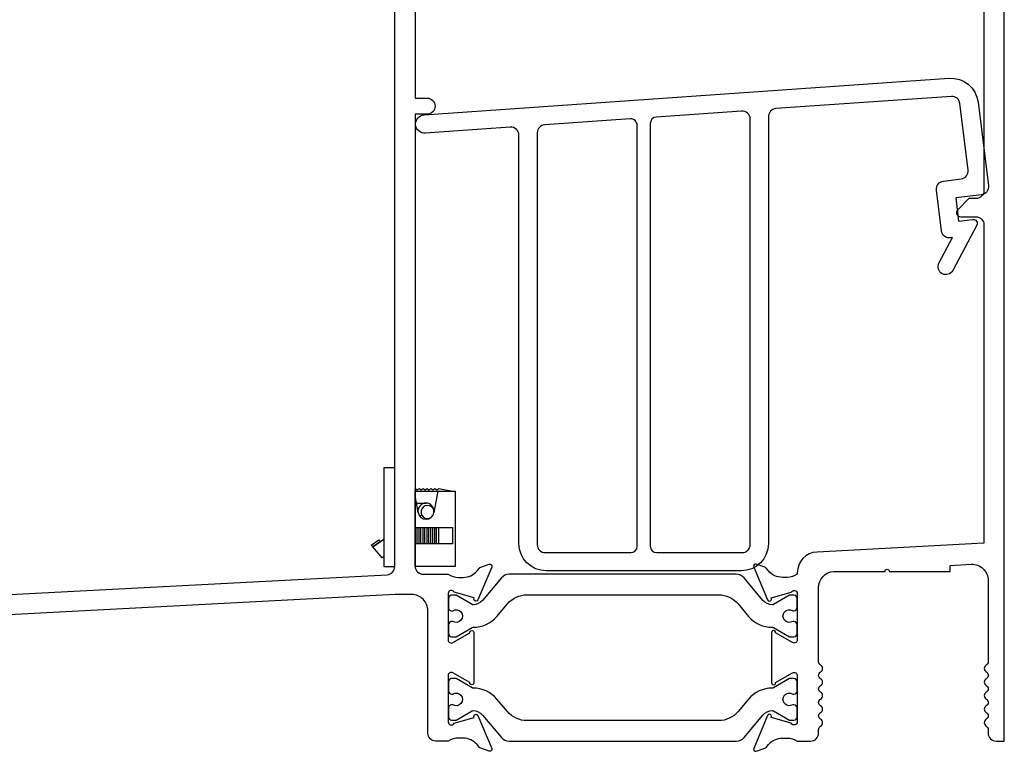
# Model space of a CAD drawing. Units: inches. Extents: x 0 to 166, y 0 to 105.
# Drawn here: x 84 to 88, y 71 to 73 of the extents above; entities that cross this region are included whole.
import ezdxf

# ---------------------------------------------------------------- set-up
doc = ezdxf.new("R2010")
doc.units = ezdxf.units.IN
doc.header["$MEASUREMENT"] = 0
doc.layers.get('0').update_dxf_attribs({"color": 4})
doc.layers.add('DIME', color=2, linetype='Continuous')
doc.styles.get("Standard").update_dxf_attribs({"font": 'arial.ttf'})
doc.dimstyles.new('EXT_ON-ON', dxfattribs={"dimscale": 2, "dimtxt": 0.125, "dimasz": 0.1, "dimexe": 0.09, "dimexo": 0.0625, "dimgap": 0.0625, "dimtad": 1, "dimdec": 5, "dimzin": 0, "dimdsep": 46, "dimlunit": 5, "dimtxsty": 'Standard', "dimcen": 0, "dimclrd": 256, "dimadec": 0, "dimazin": 0, "dimtfac": 1, "dimtdec": 5, "dimtofl": 0, "dimtmove": 0, "dimatfit": 0, "dimfxl": 1, "dimfrac": 2, "dimtolj": 1, "dimtzin": 0, "dimarcsym": 0})

# ---------------------------------------------------------------- blocks, each defined once
blk = doc.blocks.new('*D22')
at = {"layer": 'DIME', "color": 0, "lineweight": -2}
for p, q in [((85.89158577723427, 75.42852198802615), (81.07010549453226, 75.42852198802615)), ((83.35938835538511, 70.61668011637106), (81.07010549453226, 70.61668011637106))]:
    blk.add_line(p, q, dxfattribs=at)
at = {"layer": 'DIME', "lineweight": -2}
blk.add_line((81.25010549453226, 75.22852198802615), (81.25010549453226, 70.81668011637106), dxfattribs=at)
at = {"layer": 'DIME'}
for points in [[(81.21677216119893, 75.22852198802615), (81.2834388278656, 75.22852198802615), (81.25010549453226, 75.42852198802615)], [(81.21677216119893, 70.81668011637106), (81.2834388278656, 70.81668011637106), (81.25010549453226, 70.61668011637106)]]:
    blk.add_solid(points, dxfattribs=at)
at = {"layer": 'DIME', "color": 0, "insert": (80.99575692700154, 73.01395062105223), "char_height": 0.25, "attachment_point": 5, "rotation": 90}
blk.add_mtext('\\A1;4 13/16"', dxfattribs=at)
blk = doc.blocks.new('IF-1391')
for points in [[(-0.0780000000000012, 3.547140981464273), (-0.0779999999999994, 2.115, -0.4142135623730951), (-0.109, 2.084), (-0.1359999999999992, 2.084), (-0.1786862915010143, 2.041313708498985, 0.6681786379192987), (-0.1673725830020292, 2.014), (-0.109, 2.014000000000001, -0.4142135623730951), (-0.0780000000000012, 1.983), (-0.0780000000000012, 0.7600000000000007), (-0.7191868764994372, 0.7263968196972348, 0.3989595459737194), (-0.795, 0.6465064569168688), (-0.795, 0.6410000000000005, -0.1496639316089595), (-0.83419183588453, 0.6290000000000004), (-0.852191835884529, 0.6290000000000004, -0.2215949013974566), (-0.9057978287074028, 0.6539844745285145), (-0.9148104012303637, 0.6647169472236844, 0.1353259389932388), (-0.9200632822128707, 0.6683358834267333), (-0.9523755214752451, 0.6795572556178238, 0.6491040154117482), (-0.9623749052127061, 0.6688998753083841), (-0.9093331255766248, 0.5427184677710555, 1.069347996936929), (-0.895063593996034, 0.5498761936317434), (-0.8179087121146348, 0.5720000000000005, -0.8052835163619583), (-0.7950000000000009, 0.5670000000000011), (-0.795, 0.3890000000000011, -0.577350269189533), (-0.812999999999997, 0.3786076951545858), (-0.878027857905284, 0.4161515464210286, 1.042634790122227), (-0.8939999999999992, 0.416818592462672), (-0.8940000000000001, 0.2241814075373294, 1.042634790122227), (-0.8780278579052849, 0.2248484535789728), (-0.812999999999997, 0.2623923048454135, -0.5773502691895388), (-0.7950000000000009, 0.2520000000000007), (-0.795, 0.0740000000000007, -0.8052835163619445), (-0.8179087121146357, 0.0690000000000004), (-0.8950635939960331, 0.0911238063682571, 1.069347996936956), (-0.9093331255766283, 0.0982815322289459), (-0.962374905212707, -0.0278998753083828, 0.6491040154117299), (-0.9523755214752451, -0.038557255617822), (-0.9200632822128689, -0.027335883426733, 0.1353259389932722), (-0.9148104012303637, -0.0237169472236822), (-0.9057978287074028, -0.0129844745285137, -0.2215949013974539), (-0.852191835884529, 0.0120000000000002), (-0.83419183588453, 0.0120000000000005, -0.1496639316089595), (-0.795, 4e-16), (-0.7439999999999998, 0, 0.4142135623730951), (-0.7129999999999983, 0.0310000000000006), (-0.7129999999999992, 0.0450192378864673, -0.2679491924311523), (-0.7054999999999989, 0.0580096189432349, 0.5773502691896214), (-0.7054999999999989, 0.0839903810567673, -0.5773502691896895), (-0.7054999999999989, 0.1099711431703012, 0.5773502691896214), (-0.7054999999999989, 0.1359519052838334, -0.5773502691896895), (-0.7054999999999989, 0.1619326673973668, 0.5773502691896214), (-0.7054999999999989, 0.1879134295108999, -0.5773502691896895), (-0.7054999999999989, 0.213894191624433, 0.5773502691896214), (-0.7054999999999989, 0.2398749537379661, -0.5773502691896895), (-0.7054999999999989, 0.2658557158515001, 0.5773502691896214), (-0.7054999999999989, 0.2918364779650328, -0.2679491924311483), (-0.7130000000000001, 0.3048268590217993), (-0.7129999999999992, 0.5897782140311301, -0.3989595459737107), (-0.6542448292870624, 0.6516932451859136), (-0.6483915987498285, 0.652000000000002), (-0.4579999999999984, 0.652000000000002, -0.9999999999999998), (-0.4419999999999993, 0.652000000000002), (-0.2079999999999984, 0.652000000000002), (-0.2079999999999984, 0.6750799457053889), (-0.1272448292870614, 0.6793121448680766, -0.429633905966845), (-0.0619999999999994, 0.6173971137132926), (-0.0619999999999985, 0.3048268590217984, -0.2679491924311129), (-0.0694999999999979, 0.2918364779650333, 0.5773502691896895), (-0.0694999999999979, 0.2658557158514982, -0.5773502691896113), (-0.0694999999999979, 0.2398749537379667, 0.5773502691896895), (-0.0694999999999979, 0.2138941916244325, -0.5773502691896063), (-0.0694999999999979, 0.1879134295109006, 0.5773502691896895), (-0.0694999999999979, 0.161932667397366, -0.5773502691896113), (-0.0694999999999979, 0.1359519052838338, 0.5773502691896895), (-0.0694999999999979, 0.1099711431703003, -0.5773502691896214), (-0.0694999999999979, 0.0839903810567679, 0.5773502691896895), (-0.0694999999999979, 0.0580096189432329, -0.2679491924310854), (-0.0619999999999994, 0.0450192378864673), (-0.0619999999999985, 0.0310000000000006, 0.4142135623730951), (-0.0309999999999988, 0), (0, 0), (0, 3.390640981464274, -0.4919425094868137)], [(-4.998180297900469, 0.5017199110757069), (-2.369935468613405, 0.6394603859907791, 0.3989595459737193), (-2.340557883256936, 0.6704179015681709), (-2.340557883256938, 3.375000000000009, -0.4142135623731118)], [(-2.262557883256938, 2.925000000000009), (-2.262557883256938, 2.470000000000009), (-2.216557883256937, 2.470000000000009, -0.9999999999999998), (-2.216557883256937, 2.408000000000008), (-2.262557883256938, 2.408000000000008), (-2.262557883256938, 0.6720000000000091, 0.4142135623731034), (-2.231557883256938, 0.641000000000009), (-2.135557883256938, 0.6410000000000095, 0.1496639316089604), (-2.096366047372407, 0.6290000000000092), (-2.078366047372407, 0.6290000000000227, 0.2215949013971975), (-2.024760054549588, 0.6539844745284795), (-2.015747482026565, 0.6647169472237012, -0.1353259389929985), (-2.010494601044067, 0.6683358834267404), (-1.978182361781691, 0.6795572556178314, -0.6491040154117116), (-1.968182978044229, 0.6688998753083925), (-2.021224757680309, 0.5427184677710631, -1.06934799693698), (-2.035494289260904, 0.5498761936317526), (-2.112649171142303, 0.5720000000000094, 0.8052835163619443), (-2.135557883256939, 0.567000000000009), (-2.135557883256938, 0.3890000000000091, 0.5773502691896244), (-2.117557883256937, 0.378607695154596), (-2.052530025351652, 0.4161515464210366, -1.042634790122227), (-2.036557883256938, 0.4168185924626804), (-2.036557883256937, 0.2241814075373374, -1.042634790122255), (-2.052530025351653, 0.2248484535789812), (-2.117557883256937, 0.2623923048454224, 0.5773502691896244), (-2.135557883256938, 0.2520000000000082), (-2.135557883256938, 0.0740000000000083, 0.8052835163619443), (-2.112649171142303, 0.0690000000000086), (-2.035494289260904, 0.0911238063682651, -1.069347996937068), (-2.021224757680312, 0.0982815322289539), (-1.968182978044231, -0.0278998753083748, -0.6491040154116997), (-1.978182361781691, -0.0385572556178118), (-2.010494601044069, -0.0273358834267255, -0.1353259389929824), (-2.015747482026558, -0.0237169472236762), (-2.02476005454959, -0.0129844745284618, 0.2215949013972021), (-2.078366047372409, 0.0120000000000087), (-2.096366047372407, 0.0120000000000085, 0.1496639316089658), (-2.135557883256939, 8e-15), (-2.182557883256938, 9.3e-15, -0.4142135623730951), (-2.213557883256938, 0.0310000000000095), (-2.213557883256937, 0.5010000000000097, 0.4142135623730951), (-2.275557883256938, 0.5630000000000096), (-2.338515381374545, 0.5630000000000095), (-3.823180297900469, 0.4851920087454431, 0.3989595459737274)]]:
    blk.add_lwpolyline(points, format="xyb")
for points in [[(-2.134557883256938, 0.5482839139082967), (-2.134557883256938, 0.5132218943485869, 0.414213562375523), (-2.122557883256838, 0.5012218943485865), (-2.118012560881901, 0.5012218943486256, -1.809096596377887), (-2.118012560881901, 0.4598770253037628), (-2.122557883256952, 0.4598770253037574, 0.4142135623727484), (-2.134557883256938, 0.4478770253037574), (-2.134557883256938, 0.4128150057439317, 0.4142135623730951), (-2.122557883256938, 0.4008150057439317), (-2.105130868785138, 0.4008150057439317), (-2.04392097685824, 0.4361544115130075, -0.1337666842195423), (-2.039854492701149, 0.4372259249685156, 0.2238758327724746), (-1.948383634969081, 0.4794175578904177), (-1.908259646656147, 0.5272354651115653, -0.2216946626429416), (-1.833187291230487, 0.5622422793622848), (-1.097370592026448, 0.5622422793622848, -0.2216946626429386), (-1.022298236600789, 0.5272354651115662), (-0.9821742482878548, 0.4794175578904177, 0.2238758327724763), (-0.8907033905557852, 0.4372259249685159, -0.1337666842194861), (-0.8866369063986957, 0.4361544115130084), (-0.8254270144717974, 0.4008150057439322), (-0.8079999999999962, 0.4008150057439317, 0.4142135623730951), (-0.7959999999999976, 0.4128150057439317), (-0.7959999999999994, 0.4478770253037574, 0.4142135623727483), (-0.8079999999999838, 0.4598770253037578), (-0.8125453223750351, 0.4598770253037623, -1.809096596378017), (-0.8125453223750334, 0.5012218943486249), (-0.8080000000000993, 0.5012218943485869, 0.4142135623755664), (-0.7959999999999976, 0.5132218943485869), (-0.7959999999999994, 0.5482839139082972, 0.4142135623730951), (-0.807999999999998, 0.5602839139082971), (-0.8254274981774987, 0.5602839139082972), (-0.8866541648707233, 0.5249344964685192, -0.1301369968557986), (-0.8906064836171677, 0.5238628328256093, -0.2232589769783374), (-0.9270837936605049, 0.5407402784659171), (-0.9995219544081007, 0.6270687167777842, 0.2216946626429412), (-1.029397687689741, 0.641000000000009), (-1.901160195567193, 0.6410000000000089, 0.221694662642941), (-1.931035928848833, 0.6270687167777838), (-2.00347408959643, 0.5407402784659184, -0.2232589769783395), (-2.039951399639768, 0.5238628328256092, -0.1301369968557981), (-2.043903718386212, 0.5249344964685192), (-2.105130385079437, 0.5602839139082967), (-2.122557883256938, 0.5602839139082972, 0.4142135623730951)], [(-0.7959999999999994, 0.0927160860917216), (-0.7959999999999976, 0.1277781056514313, 0.4142135623755665), (-0.8080000000000993, 0.1397781056514309), (-0.8125453223750334, 0.1397781056513929, -1.809096596378017), (-0.8125453223750334, 0.181122974696255), (-0.8079999999999838, 0.1811229746962608, 0.4142135623727483), (-0.7959999999999994, 0.1931229746962608), (-0.7959999999999976, 0.2281849942560865, 0.4142135623730951), (-0.807999999999998, 0.2401849942560865), (-0.8254270144717956, 0.2401849942560865), (-0.8866369063986957, 0.2048455884870099, -0.1337666842194934), (-0.8907033905557852, 0.2037740750315028, 0.2238758327724746), (-0.982174248287853, 0.161582442109601), (-1.022298236600788, 0.1137645348884524, -0.2216946626429394), (-1.097370592026448, 0.0787577206377335), (-1.833187291230487, 0.0787577206377335, -0.2216946626429416), (-1.908259646656147, 0.1137645348884529), (-1.948383634969083, 0.1615824421096006, 0.2238758327724752), (-2.039854492701149, 0.2037740750315028, -0.1337666842195423), (-2.04392097685824, 0.2048455884870107), (-2.105130868785138, 0.2401849942560861), (-2.122557883256938, 0.2401849942560865, 0.4142135623730951), (-2.134557883256938, 0.2281849942560861), (-2.134557883256938, 0.1931229746962604, 0.414213562372748), (-2.122557883256952, 0.18112297469626), (-2.118012560881901, 0.181122974696255, -1.809096596377887), (-2.118012560881901, 0.1397781056513921), (-2.122557883256837, 0.1397781056514309, 0.414213562375523), (-2.134557883256938, 0.1277781056514313), (-2.134557883256938, 0.0927160860917211, 0.4142135623730951), (-2.122557883256938, 0.0807160860917213), (-2.105130385079437, 0.0807160860917211), (-2.043903718386212, 0.116065503531499, -0.1301369968557985), (-2.039951399639768, 0.1171371671744091, -0.2232589769783396), (-2.003474089596432, 0.1002597215340994), (-1.931035928848835, 0.013931283222234, 0.2216946626429413), (-1.901160195567193, 8.9e-15), (-1.029397687689741, 8.9e-15, 0.2216946626429434), (-0.9995219544081007, 0.0139312832222345), (-0.927083793660504, 0.100259721534099, -0.2232589769783392), (-0.8906064836171677, 0.1171371671744088, -0.1301369968557984), (-0.8866541648707233, 0.116065503531499), (-0.8254274981774987, 0.0807160860917216), (-0.807999999999998, 0.0807160860917216, 0.4142135623730951)]]:
    blk.add_lwpolyline(points, format="xyb", close=True)
blk = doc.blocks.new('20-0873')
at = {"linetype": 'Continuous'}
for points in [[(-0.8890741714748848, 2.432187553275599, 0.3939104756149384), (-0.9179117207888154, 2.401263067717541), (-0.9179117207888157, 0.7618041682684922, -0.4142135623730951), (-1.022911720788815, 0.6568041682684936), (-1.770911720788816, 0.6568041682684922, -0.4142135623730951), (-1.875911720788813, 0.7618041682684922), (-1.875911720788815, 2.329937719535161, 0.4348123749609377), (-1.909074171474884, 2.360862205093217), (-2.235555502448676, 2.338032406459145, -0.9999999999999536), (-2.240438455610767, 2.407861889977331), (-0.2241638668674497, 2.548853543970865, -0.3989595459737185), (-0.1126220912019749, 2.456905599751126), (-0.0732145762509333, 2.135957146124228, -0.4142135623730946), (-0.1002055573062499, 2.101410265777787), (-0.1984676263187417, 2.089345200780678), (-0.1874993854122735, 2.000016047132932), (-0.1329093470720117, 2.006718861020216, -0.6059627334699681), (-0.1178195836596094, 1.984821624863579), (-0.2099528679442955, 1.810497403199692, -0.9999999999999998), (-0.2629997609895946, 1.838533578727757), (-0.2111366208842291, 1.936663170026994), (-0.2188965247220018, 1.935710373641624, -0.4142135623730955), (-0.2534434050684426, 1.962701354696944), (-0.2726987613264633, 2.119523646656352, -0.4142135623730989), (-0.2457077802711467, 2.154070527002793), (-0.1782146419595207, 2.162357642354349, 0.4142135623731281), (-0.151223660904197, 2.196904522700789), (-0.1825629205715202, 2.452142310227715, 0.3989595459736865), (-0.215494301958465, 2.479288846140207)], [(-0.9879117207888143, 2.392032728540998, 0.4348123749609377), (-1.021074171474882, 2.422957214099055), (-1.348655632632418, 2.400050486868513, 0.3939104756149662), (-1.371911720788813, 2.375111385612017), (-1.371911720788816, 0.751804168268496, 0.4142135623730951), (-1.346911720788813, 0.7268041682684943), (-1.018911720788814, 0.7268041682684938, 0.4142135623730951), (-0.9879117207888143, 0.7578041682684944)], [(-1.421911720788816, 0.7518041682684942), (-1.421911720788811, 2.368118704417662, 0.4348123749609905), (-1.448655632632419, 2.393057805674159), (-1.777074171474886, 2.370092544269757, 0.3939104756149713), (-1.805911720788818, 2.339168058711704), (-1.805911720788817, 0.7578041682684927, 0.4142135623730951), (-1.774911720788818, 0.7268041682684946), (-1.446911720788818, 0.7268041682684938, 0.4142135623730951)]]:
    blk.add_lwpolyline(points, format="xyb", close=True, dxfattribs=at)

msp = doc.modelspace()

# ---------------------------------------------------------------- linework, layer by layer
for p, q in [((85.84938835538512, 71.58356595324524), (85.85091686452598, 71.58694125644836)), ((85.85091686452598, 71.58694125644836), (85.85769433299966, 71.58221770304495)), ((85.85769433299966, 71.58221770304495), (85.86591686452599, 71.58694125644836)), ((85.86591686452599, 71.58694125644836), (85.872448980102, 71.58221770304495)), ((85.872448980102, 71.58221770304495), (85.88091686452599, 71.58694125644836)), ((85.88091686452599, 71.58694125644836), (85.88744898010201, 71.58221770304495)), ((85.88744898010201, 71.58221770304495), (85.89591686452596, 71.58694125644836)), ((85.89591686452596, 71.58694125644836), (85.90244898010201, 71.58221770304495)), ((85.90244898010201, 71.58221770304495), (85.91079981290747, 71.58694125644836)), ((85.91079981290747, 71.58694125644836), (85.91744898010201, 71.58221770304495)), ((85.91744898010201, 71.58221770304495), (85.92579981290747, 71.58694125644836)), ((85.92579981290747, 71.58694125644836), (85.93244898010201, 71.58221770304495)), ((85.93244898010201, 71.58221770304495), (85.94079981290747, 71.58694125644836)), ((85.94079981290747, 71.58694125644836), (85.99338835538512, 71.57694125644836)), ((85.85446845784026, 71.53094125644836), (85.8913883553851, 71.53094125644836)), ((85.86663161839759, 71.4812837117618), (85.87415429230306, 71.4864700391119)), ((85.85045740925675, 71.37494125644835), (85.85045740925675, 71.43694125644834)), ((85.85723487773043, 71.37494125644835), (85.85723487773043, 71.43694125644834)), ((85.86545740925675, 71.37494125644835), (85.86545740925675, 71.43694125644834)), ((85.87198952483278, 71.37494125644835), (85.87198952483278, 71.43694125644834)), ((85.88045740925675, 71.37494125644835), (85.88045740925675, 71.43694125644834)), ((85.88698952483279, 71.37494125644835), (85.88698952483279, 71.43694125644834)), ((85.89545740925675, 71.37494125644835), (85.89545740925675, 71.43694125644834)), ((85.90198952483279, 71.37494125644835), (85.90198952483279, 71.43694125644834)), ((85.91034035763823, 71.37494125644835), (85.91034035763823, 71.43694125644834)), ((85.91698952483279, 71.37494125644835), (85.91698952483279, 71.43694125644834)), ((85.92534035763823, 71.37494125644835), (85.92534035763823, 71.43694125644834)), ((85.93198952483279, 71.37494125644835), (85.93198952483279, 71.43694125644834)), ((85.94034035763823, 71.37494125644835), (85.94034035763823, 71.43694125644834))]:
    msp.add_line(p, q)
for points in [[(85.72938835538511, 71.28694125644836), (85.7713883553851, 71.28694125644836), (85.7713883553851, 71.66694125644835), (85.72938835538511, 71.66694125644835)], [(85.99292890011588, 71.37494125644835), (85.84938835538512, 71.37494125644835), (85.84938835538512, 71.43694125644834), (85.99292890011591, 71.43694125644836)], [(85.68649727473579, 71.36260981127893), (85.6806362972148, 71.36943981439009), (85.71044114805545, 71.38998805495224), (85.71630212557643, 71.38315805184108)], [(85.68649727473579, 71.36260981127893), (85.72938835538511, 71.39218003955703), (85.72938835538511, 71.32694125644836), (85.72231435958624, 71.32087090337737)]]:
    msp.add_lwpolyline(points, close=True)
msp.add_lwpolyline([(85.84938835538512, 71.28694125644836), (85.84938835538512, 71.57694125644836), (86.00338835538513, 71.57694125644836), (86.00338835538513, 71.28694125644836), (85.8494371620936, 71.28694125644836)])
msp.add_lwpolyline([(85.8913883553851, 71.53094125644836, 0.4661091163319525), (85.86085580974982, 71.49457808042773), (85.84938835538512, 71.5598622650907), (85.84938835538512, 71.57694125644836), (85.9363883553851, 71.57694125644836), (85.92192090102043, 71.49457808042773, 0.4661091163319525)], format="xyb", close=True)
for centre, radius, start, end in [((85.89692617200471, 71.49678708785918), 0.025, 352.3677330312821, 308.3032723525929), ((85.8913883553851, 71.49994125644835), 0.031, 189.9626217404168, 350.0373782595831)]:
    msp.add_arc(centre, radius, start, end)

# ---------------------------------------------------------------- block references
for name, p in [('IF-1391', (88.11194623864205, 70.61668011637104)), ('20-0873', (88.12412551822719, 70.61396598425814))]:
    msp.add_blockref(name, p)

# ---------------------------------------------------------------- dimensions: what is measured, and where the dimension line sits
at = {"layer": 'DIME'}
dim = msp.add_linear_dim(base=(81.25010549453226, 70.61668011637106), p1=(86.01658577723425, 75.42852198802615), p2=(83.48438835538511, 70.61668011637106), angle=270, dimstyle='EXT_ON-ON', override={"dimpost": '"'}, dxfattribs=at)
dim.commit()
dim.dimension.update_dxf_attribs({"geometry": '*D22', "text_midpoint": (81.25010549453225, 73.01395062105223), "dimtype": 160})

doc.saveas('drawing.dxf')
